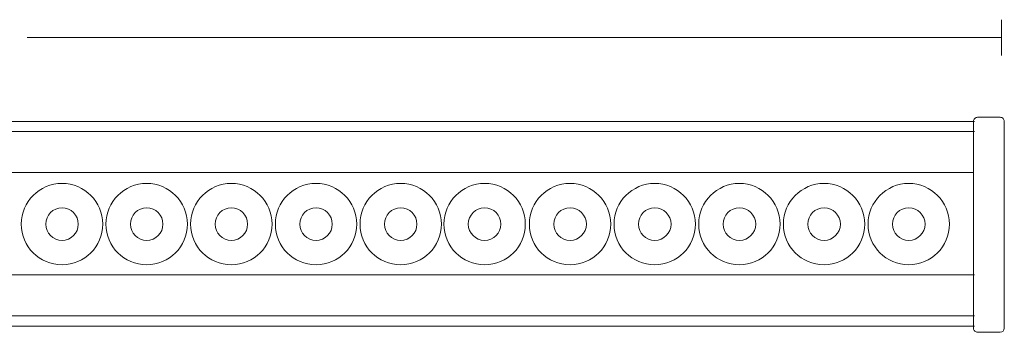
# Model space of a CAD drawing. Units: millimetres. Extents: x 40 to 146, y -184 to -110.
# Drawn here: x 97 to 146, y -184 to -168 of the extents above; entities that cross this region are included whole.
import ezdxf

# ---------------------------------------------------------------- set-up
doc = ezdxf.new("R2010")
doc.units = ezdxf.units.MM
doc.header["$MEASUREMENT"] = 0
doc.layers.add('Layer 1', color=7, linetype='Continuous', lineweight=0)

msp = doc.modelspace()

# ---------------------------------------------------------------- linework, layer by layer
at = {"layer": 'Layer 1', "color": 7, "lineweight": 5}
for p, q in [((145.402, -169.931), (145.402, -168.153)), ((97.229, -169.041), (145.402, -169.041))]:
    msp.add_line(p, q, dxfattribs=at)
for points, knots in [([(41.515, -173.185), (41.515, -173.185), (144.063, -173.185), (144.063, -173.185), (144.063, -173.185), (41.515, -173.185), (41.515, -173.185)], [0, 0, 0, 0, 1, 1, 1, 2, 2, 2, 2]), ([(144.227, -172.983), (144.174, -172.983), (144.123, -173.004), (144.084, -173.041), (144.047, -173.079), (144.025, -173.131), (144.025, -173.185)], [0, 0, 0, 0, 1, 1, 1, 2, 2, 2, 2]), ([(144.025, -173.185), (144.025, -173.185), (144.025, -183.418), (144.025, -183.418), (144.025, -183.418), (144.025, -173.185), (144.025, -173.185)], [0, 0, 0, 0, 1, 1, 1, 2, 2, 2, 2]), ([(145.341, -172.983), (145.341, -172.983), (144.227, -172.983), (144.227, -172.983), (144.227, -172.983), (145.341, -172.983), (145.341, -172.983)], [0, 0, 0, 0, 1, 1, 1, 2, 2, 2, 2]), ([(145.545, -173.185), (145.545, -173.131), (145.523, -173.079), (145.485, -173.041), (145.448, -173.004), (145.395, -172.983), (145.341, -172.983)], [0, 0, 0, 0, 1, 1, 1, 2, 2, 2, 2]), ([(145.545, -173.185), (145.545, -173.185), (145.545, -183.418), (145.545, -183.418), (145.545, -183.418), (145.545, -173.185), (145.545, -173.185)], [0, 0, 0, 0, 1, 1, 1, 2, 2, 2, 2]), ([(41.515, -173.692), (41.515, -173.692), (144.063, -173.692), (144.063, -173.692), (144.063, -173.692), (41.515, -173.692), (41.515, -173.692)], [0, 0, 0, 0, 1, 1, 1, 2, 2, 2, 2]), ([(41.515, -175.718), (41.515, -175.718), (144.021, -175.718), (144.021, -175.718), (144.021, -175.718), (41.515, -175.718), (41.515, -175.718)], [0, 0, 0, 0, 1, 1, 1, 2, 2, 2, 2]), ([(100.968, -178.27), (100.968, -177.158), (100.067, -176.256), (98.955, -176.256), (97.843, -176.256), (96.943, -177.158), (96.943, -178.27), (96.943, -179.381), (97.843, -180.282), (98.955, -180.282), (100.067, -180.282), (100.968, -179.381), (100.968, -178.27)], [0, 0, 0, 0, 1, 1, 1, 2, 2, 2, 3, 3, 3, 4, 4, 4, 4]), ([(105.154, -178.27), (105.154, -177.158), (104.253, -176.256), (103.141, -176.256), (102.03, -176.256), (101.129, -177.158), (101.129, -178.27), (101.129, -179.381), (102.03, -180.282), (103.141, -180.282), (104.253, -180.282), (105.154, -179.381), (105.154, -178.27)], [0, 0, 0, 0, 1, 1, 1, 2, 2, 2, 3, 3, 3, 4, 4, 4, 4]), ([(109.34, -178.27), (109.34, -177.158), (108.44, -176.256), (107.328, -176.256), (106.217, -176.256), (105.315, -177.158), (105.315, -178.27), (105.315, -179.381), (106.217, -180.282), (107.328, -180.282), (108.44, -180.282), (109.34, -179.381), (109.34, -178.27)], [0, 0, 0, 0, 1, 1, 1, 2, 2, 2, 3, 3, 3, 4, 4, 4, 4]), ([(113.527, -178.27), (113.527, -177.158), (112.626, -176.256), (111.515, -176.256), (110.403, -176.256), (109.502, -177.158), (109.502, -178.27), (109.502, -179.381), (110.403, -180.282), (111.515, -180.282), (112.626, -180.282), (113.527, -179.381), (113.527, -178.27)], [0, 0, 0, 0, 1, 1, 1, 2, 2, 2, 3, 3, 3, 4, 4, 4, 4]), ([(117.714, -178.27), (117.714, -177.158), (116.812, -176.256), (115.701, -176.256), (114.589, -176.256), (113.688, -177.158), (113.688, -178.27), (113.688, -179.381), (114.589, -180.282), (115.701, -180.282), (116.812, -180.282), (117.714, -179.381), (117.714, -178.27)], [0, 0, 0, 0, 1, 1, 1, 2, 2, 2, 3, 3, 3, 4, 4, 4, 4]), ([(121.861, -178.27), (121.861, -177.158), (120.961, -176.256), (119.849, -176.256), (118.737, -176.256), (117.836, -177.158), (117.836, -178.27), (117.836, -179.381), (118.737, -180.282), (119.849, -180.282), (120.961, -180.282), (121.861, -179.381), (121.861, -178.27)], [0, 0, 0, 0, 1, 1, 1, 2, 2, 2, 3, 3, 3, 4, 4, 4, 4]), ([(126.087, -178.27), (126.087, -177.158), (125.186, -176.256), (124.074, -176.256), (122.962, -176.256), (122.061, -177.158), (122.061, -178.27), (122.061, -179.381), (122.962, -180.282), (124.074, -180.282), (125.186, -180.282), (126.087, -179.381), (126.087, -178.27)], [0, 0, 0, 0, 1, 1, 1, 2, 2, 2, 3, 3, 3, 4, 4, 4, 4]), ([(130.274, -178.27), (130.274, -177.158), (129.372, -176.256), (128.261, -176.256), (127.149, -176.256), (126.248, -177.158), (126.248, -178.27), (126.248, -179.381), (127.149, -180.282), (128.261, -180.282), (129.372, -180.282), (130.274, -179.381), (130.274, -178.27)], [0, 0, 0, 0, 1, 1, 1, 2, 2, 2, 3, 3, 3, 4, 4, 4, 4]), ([(134.46, -178.27), (134.46, -177.158), (133.558, -176.256), (132.448, -176.256), (131.336, -176.256), (130.435, -177.158), (130.435, -178.27), (130.435, -179.381), (131.336, -180.282), (132.448, -180.282), (133.558, -180.282), (134.46, -179.381), (134.46, -178.27)], [0, 0, 0, 0, 1, 1, 1, 2, 2, 2, 3, 3, 3, 4, 4, 4, 4]), ([(138.647, -178.27), (138.647, -177.158), (137.745, -176.256), (136.633, -176.256), (135.522, -176.256), (134.621, -177.158), (134.621, -178.27), (134.621, -179.381), (135.522, -180.282), (136.633, -180.282), (137.745, -180.282), (138.647, -179.381), (138.647, -178.27)], [0, 0, 0, 0, 1, 1, 1, 2, 2, 2, 3, 3, 3, 4, 4, 4, 4]), ([(142.834, -178.27), (142.834, -177.158), (141.932, -176.256), (140.82, -176.256), (139.708, -176.256), (138.808, -177.158), (138.808, -178.27), (138.808, -179.381), (139.708, -180.282), (140.82, -180.282), (141.932, -180.282), (142.834, -179.381), (142.834, -178.27)], [0, 0, 0, 0, 1, 1, 1, 2, 2, 2, 3, 3, 3, 4, 4, 4, 4]), ([(99.76, -178.27), (99.76, -177.825), (99.4, -177.464), (98.955, -177.464), (98.51, -177.464), (98.15, -177.825), (98.15, -178.27), (98.15, -178.713), (98.51, -179.075), (98.955, -179.075), (99.4, -179.075), (99.76, -178.713), (99.76, -178.27)], [0, 0, 0, 0, 1, 1, 1, 2, 2, 2, 3, 3, 3, 4, 4, 4, 4]), ([(103.947, -178.27), (103.947, -177.825), (103.586, -177.464), (103.141, -177.464), (102.697, -177.464), (102.336, -177.825), (102.336, -178.27), (102.336, -178.713), (102.697, -179.075), (103.141, -179.075), (103.586, -179.075), (103.947, -178.713), (103.947, -178.27)], [0, 0, 0, 0, 1, 1, 1, 2, 2, 2, 3, 3, 3, 4, 4, 4, 4]), ([(108.133, -178.27), (108.133, -177.825), (107.773, -177.464), (107.328, -177.464), (106.884, -177.464), (106.523, -177.825), (106.523, -178.27), (106.523, -178.713), (106.884, -179.075), (107.328, -179.075), (107.773, -179.075), (108.133, -178.713), (108.133, -178.27)], [0, 0, 0, 0, 1, 1, 1, 2, 2, 2, 3, 3, 3, 4, 4, 4, 4]), ([(112.319, -178.27), (112.319, -177.825), (111.959, -177.464), (111.515, -177.464), (111.069, -177.464), (110.709, -177.825), (110.709, -178.27), (110.709, -178.713), (111.069, -179.075), (111.515, -179.075), (111.959, -179.075), (112.319, -178.713), (112.319, -178.27)], [0, 0, 0, 0, 1, 1, 1, 2, 2, 2, 3, 3, 3, 4, 4, 4, 4]), ([(116.506, -178.27), (116.506, -177.825), (116.146, -177.464), (115.701, -177.464), (115.257, -177.464), (114.896, -177.825), (114.896, -178.27), (114.896, -178.713), (115.257, -179.075), (115.701, -179.075), (116.146, -179.075), (116.506, -178.713), (116.506, -178.27)], [0, 0, 0, 0, 1, 1, 1, 2, 2, 2, 3, 3, 3, 4, 4, 4, 4]), ([(120.654, -178.27), (120.654, -177.825), (120.294, -177.464), (119.849, -177.464), (119.404, -177.464), (119.044, -177.825), (119.044, -178.27), (119.044, -178.713), (119.404, -179.075), (119.849, -179.075), (120.294, -179.075), (120.654, -178.713), (120.654, -178.27)], [0, 0, 0, 0, 1, 1, 1, 2, 2, 2, 3, 3, 3, 4, 4, 4, 4]), ([(124.88, -178.27), (124.88, -177.825), (124.519, -177.464), (124.074, -177.464), (123.629, -177.464), (123.269, -177.825), (123.269, -178.27), (123.269, -178.713), (123.629, -179.075), (124.074, -179.075), (124.519, -179.075), (124.88, -178.713), (124.88, -178.27)], [0, 0, 0, 0, 1, 1, 1, 2, 2, 2, 3, 3, 3, 4, 4, 4, 4]), ([(129.065, -178.27), (129.065, -177.825), (128.705, -177.464), (128.261, -177.464), (127.816, -177.464), (127.455, -177.825), (127.455, -178.27), (127.455, -178.713), (127.816, -179.075), (128.261, -179.075), (128.705, -179.075), (129.065, -178.713), (129.065, -178.27)], [0, 0, 0, 0, 1, 1, 1, 2, 2, 2, 3, 3, 3, 4, 4, 4, 4]), ([(133.252, -178.27), (133.252, -177.825), (132.892, -177.464), (132.448, -177.464), (132.003, -177.464), (131.642, -177.825), (131.642, -178.27), (131.642, -178.713), (132.003, -179.075), (132.448, -179.075), (132.892, -179.075), (133.252, -178.713), (133.252, -178.27)], [0, 0, 0, 0, 1, 1, 1, 2, 2, 2, 3, 3, 3, 4, 4, 4, 4]), ([(137.439, -178.27), (137.439, -177.825), (137.079, -177.464), (136.633, -177.464), (136.189, -177.464), (135.829, -177.825), (135.829, -178.27), (135.829, -178.713), (136.189, -179.075), (136.633, -179.075), (137.079, -179.075), (137.439, -178.713), (137.439, -178.27)], [0, 0, 0, 0, 1, 1, 1, 2, 2, 2, 3, 3, 3, 4, 4, 4, 4]), ([(141.625, -178.27), (141.625, -177.825), (141.265, -177.464), (140.82, -177.464), (140.376, -177.464), (140.015, -177.825), (140.015, -178.27), (140.015, -178.713), (140.376, -179.075), (140.82, -179.075), (141.265, -179.075), (141.625, -178.713), (141.625, -178.27)], [0, 0, 0, 0, 1, 1, 1, 2, 2, 2, 3, 3, 3, 4, 4, 4, 4]), ([(41.515, -180.785), (41.515, -180.785), (144.063, -180.785), (144.063, -180.785), (144.063, -180.785), (41.515, -180.785), (41.515, -180.785)], [0, 0, 0, 0, 1, 1, 1, 2, 2, 2, 2]), ([(41.515, -182.811), (41.515, -182.811), (144.063, -182.811), (144.063, -182.811), (144.063, -182.811), (41.515, -182.811), (41.515, -182.811)], [0, 0, 0, 0, 1, 1, 1, 2, 2, 2, 2]), ([(41.515, -183.318), (41.515, -183.318), (144.063, -183.318), (144.063, -183.318), (144.063, -183.318), (41.515, -183.318), (41.515, -183.318)], [0, 0, 0, 0, 1, 1, 1, 2, 2, 2, 2]), ([(144.025, -183.418), (144.025, -183.472), (144.047, -183.523), (144.084, -183.561), (144.123, -183.599), (144.174, -183.621), (144.227, -183.621)], [0, 0, 0, 0, 1, 1, 1, 2, 2, 2, 2]), ([(145.341, -183.621), (145.341, -183.621), (144.227, -183.621), (144.227, -183.621), (144.227, -183.621), (145.341, -183.621), (145.341, -183.621)], [0, 0, 0, 0, 1, 1, 1, 2, 2, 2, 2])]:
    msp.add_open_spline(points, degree=3, knots=knots, dxfattribs=at)
msp.add_open_spline([(145.341, -183.621), (145.454, -183.621), (145.545, -183.531), (145.545, -183.418)], degree=3, dxfattribs=at)

doc.saveas('drawing.dxf')
